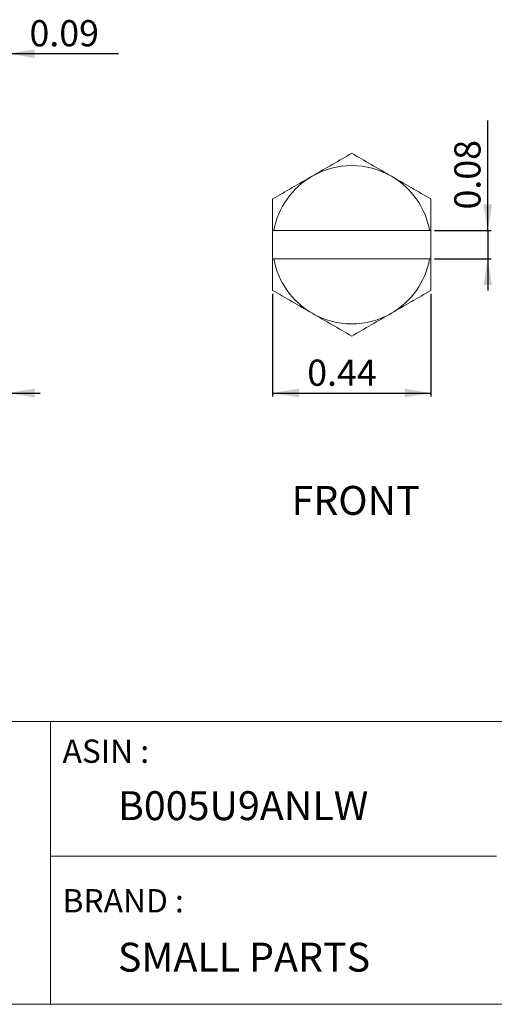
# Model space of a CAD drawing. Units: inches. Extents: x 3.3 to 29.9, y 1.6 to 21.7.
# Drawn here: x 13.4 to 18.7, y 1.6 to 12.5 of the extents above; entities that cross this region are included whole.
import ezdxf

# ---------------------------------------------------------------- set-up
doc = ezdxf.new("R2010")
doc.units = ezdxf.units.IN
doc.header["$MEASUREMENT"] = 0
doc.layers.add('DIM', color=8, linetype='Continuous')
doc.layers.add('FORMAT', color=7, linetype='Continuous')
doc.styles.add('SLDTEXTSTYLE0', font='GOTHIC.TTF', dxfattribs={"width": 0.913})
doc.styles.add('SLDTEXTSTYLE1', font='GOTHIC.TTF', dxfattribs={"width": 0.9})
doc.dimstyles.new('SLDDIMSTYLE0', dxfattribs={"dimtxt": 0.29, "dimasz": 0.29, "dimexe": 0, "dimexo": 0.0625, "dimgap": 0.0725, "dimtad": 1, "dimlfac": 0.25, "dimrnd": 1e-09, "dimzin": 12, "dimdsep": 46, "dimtxsty": 'SLDTEXTSTYLE0', "dimsah": 1, "dimcen": 0.09, "dimadec": 0, "dimazin": 3, "dimtfac": 1, "dimtofl": 0, "dimtmove": 0, "dimatfit": 3, "dimfxl": 1, "dimfrac": 2, "dimtolj": 1, "dimtzin": 12, "dimarcsym": 0})
doc.dimstyles.new('SLDDIMSTYLE1', dxfattribs={"dimtxt": 0.29, "dimasz": 0.29, "dimexe": 0, "dimexo": 0.0625, "dimgap": 0.0725, "dimtad": 1, "dimlfac": 0.25, "dimrnd": 1e-09, "dimzin": 12, "dimdsep": 46, "dimtxsty": 'SLDTEXTSTYLE0', "dimsah": 1, "dimcen": 0.09, "dimadec": 0, "dimazin": 3, "dimtfac": 1, "dimtmove": 0, "dimatfit": 0, "dimfxl": 1, "dimfrac": 2, "dimtolj": 1, "dimtzin": 12, "dimarcsym": 0})

# ---------------------------------------------------------------- blocks, each defined once
blk = doc.blocks.new('_D')
at = {"layer": 'DIM'}
for p, q in [((16.219, 9.481), (16.219, 8.346)), ((17.971, 9.481), (17.971, 8.346)), ((16.219, 8.385), (17.971, 8.385))]:
    blk.add_line(p, q, dxfattribs=at)
for points in [[(16.219, 8.385), (16.509, 8.336), (16.509, 8.433)], [(17.971, 8.385), (17.681, 8.433), (17.681, 8.336)]]:
    blk.add_solid(points, dxfattribs=at)
at = {"layer": 'DIM', "insert": (16.602, 8.755, 3.425), "char_height": 0.29, "attachment_point": 1, "style": 'SLDTEXTSTYLE0'}
blk.add_mtext('0.44', dxfattribs=at)
blk = doc.blocks.new('_D_1')
at = {"layer": 'DIM'}
for p, q in [((18.601, 10.184), (18.601, 11.402)), ((18.01, 10.184), (18.64, 10.184)), ((18.601, 10.184), (18.601, 9.869)), ((18.01, 9.869), (18.64, 9.869)), ((18.601, 9.869), (18.601, 9.519))]:
    blk.add_line(p, q, dxfattribs=at)
for points in [[(18.601, 10.184), (18.649, 10.474), (18.552, 10.474)], [(18.601, 9.869), (18.552, 9.579), (18.649, 9.579)]]:
    blk.add_solid(points, dxfattribs=at)
at = {"layer": 'DIM', "insert": (18.23, 10.416, 3.425), "char_height": 0.29, "attachment_point": 1, "rotation": 90, "style": 'SLDTEXTSTYLE0'}
blk.add_mtext('0.08', dxfattribs=at)
blk = doc.blocks.new('_D_2')
at = {"layer": 'DIM'}
for p, q in [((13.295, 9.228), (13.295, 8.346)), ((12.543, 8.976), (12.543, 8.346)), ((12.543, 8.385), (12.193, 8.385)), ((13.295, 8.385), (12.543, 8.385)), ((13.295, 8.385), (13.645, 8.385))]:
    blk.add_line(p, q, dxfattribs=at)
for points in [[(12.543, 8.385), (12.253, 8.433), (12.253, 8.336)], [(13.295, 8.385), (13.585, 8.336), (13.585, 8.433)]]:
    blk.add_solid(points, dxfattribs=at)
at = {"layer": 'DIM', "insert": (12.426, 8.755, 0.016), "char_height": 0.29, "attachment_point": 1, "style": 'SLDTEXTSTYLE0'}
blk.add_mtext('0.19', dxfattribs=at)
blk = doc.blocks.new('_D_3')
at = {"layer": 'DIM'}
for p, q in [((12.916, 12.14), (12.566, 12.14)), ((12.916, 10.223), (12.916, 12.18)), ((13.295, 12.14), (12.916, 12.14)), ((13.295, 10.824), (13.295, 12.18)), ((13.295, 12.14), (14.512, 12.14))]:
    blk.add_line(p, q, dxfattribs=at)
for points in [[(12.916, 12.14), (12.626, 12.189), (12.626, 12.092)], [(13.295, 12.14), (13.585, 12.092), (13.585, 12.189)]]:
    blk.add_solid(points, dxfattribs=at)
at = {"layer": 'DIM', "insert": (13.527, 12.511, 0.016), "char_height": 0.29, "attachment_point": 1, "style": 'SLDTEXTSTYLE0'}
blk.add_mtext('0.09', dxfattribs=at)

msp = doc.modelspace()

# ---------------------------------------------------------------- linework, layer by layer
at = {"color": 7, "linetype": 'Continuous', "lineweight": 15}
for p, q in [((16.233, 10.184), (16.219, 10.184)), ((16.219, 10.184), (16.219, 9.869)), ((17.956, 10.184), (16.233, 10.184)), ((17.971, 10.184), (17.956, 10.184)), ((17.971, 9.869), (17.971, 10.184)), ((16.233, 9.869), (16.219, 9.869)), ((17.956, 9.869), (16.233, 9.869)), ((17.971, 9.869), (17.956, 9.869))]:
    msp.add_line(p, q, dxfattribs=at)
for start, end in [(60, 120), (120, 169.6302), (10.3698, 60), (190.3698, 240), (300, 349.6302), (240, 300)]:
    msp.add_arc((17.095, 10.026), 0.876, start, end, dxfattribs=at)
for points in [[(17.095, 11.038), (16.952, 10.955), (16.806, 10.871), (16.657, 10.785)], [(17.533, 10.785), (17.383, 10.871), (17.238, 10.955), (17.095, 11.038)], [(16.657, 10.785), (16.507, 10.699), (16.362, 10.615), (16.219, 10.532)], [(17.971, 10.532), (17.828, 10.615), (17.682, 10.699), (17.533, 10.785)], [(16.219, 10.532), (16.219, 10.418), (16.219, 10.302), (16.219, 10.184)], [(17.971, 10.184), (17.971, 10.302), (17.971, 10.418), (17.971, 10.532)], [(16.219, 9.869), (16.219, 9.75), (16.219, 9.635), (16.219, 9.521)], [(17.971, 9.521), (17.971, 9.635), (17.971, 9.75), (17.971, 9.869)], [(16.219, 9.521), (16.362, 9.438), (16.507, 9.354), (16.657, 9.268)], [(17.533, 9.268), (17.682, 9.354), (17.828, 9.438), (17.971, 9.521)], [(16.657, 9.268), (16.806, 9.181), (16.952, 9.098), (17.095, 9.015)], [(17.095, 9.015), (17.238, 9.098), (17.383, 9.181), (17.533, 9.268)]]:
    msp.add_open_spline(points, degree=3, dxfattribs=at)
at = {"layer": 'FORMAT', "color": 7, "lineweight": 15}
for p, q in [((3.279, 4.749), (13.758, 4.749)), ((13.758, 4.749), (13.758, 1.621)), ((18.697, 3.262), (13.758, 3.262))]:
    msp.add_line(p, q, dxfattribs=at)
at = {"layer": 'FORMAT', "lineweight": 15}
for p, q in [((13.758, 4.749), (29.859, 4.749)), ((3.279, 1.621), (29.859, 1.621))]:
    msp.add_line(p, q, dxfattribs=at)

# ---------------------------------------------------------------- texts
at = {"layer": 'DIM', "insert": (16.428, 7.357), "char_height": 0.32, "attachment_point": 1, "style": 'SLDTEXTSTYLE0'}
msp.add_mtext('FRONT', dxfattribs=at)
at = {"layer": 'FORMAT', "color": 7, "attachment_point": 1}
for s, insert, char_height, style in [('ASIN :', (13.893, 4.551), 0.2581, 'SLDTEXTSTYLE1'), ('B005U9ANLW', (14.506, 3.979), 0.32, 'SLDTEXTSTYLE0'), ('BRAND :', (13.893, 2.896), 0.2581, 'SLDTEXTSTYLE1'), ('SMALL PARTS', (14.506, 2.303), 0.32, 'SLDTEXTSTYLE0')]:
    msp.add_mtext(s, dxfattribs=dict(at, insert=insert, char_height=char_height, style=style))

# ---------------------------------------------------------------- dimensions: what is measured, and where the dimension line sits
at = {"layer": 'DIM'}
for base, p1, p2, dimstyle, picture, middle in [((12.916, 12.14), (13.295, 10.785), (12.916, 10.184), 'SLDDIMSTYLE1', '_D_3', (14.02, 12.14)), ((17.971, 8.385), (16.219, 9.521), (17.971, 9.521), 'SLDDIMSTYLE0', '_D', (17.095, 8.385)), ((12.543, 8.385), (13.295, 9.268), (12.543, 9.015), 'SLDDIMSTYLE1', '_D_2', (12.919, 8.385))]:
    dim = msp.add_linear_dim(base=base, p1=p1, p2=p2, dimstyle=dimstyle, dxfattribs=at)
    dim.commit()
    dim.dimension.update_dxf_attribs({"geometry": picture, "text_midpoint": middle, "dimtype": 160})
dim = msp.add_linear_dim(base=(18.601, 9.869), p1=(17.971, 10.184), p2=(17.971, 9.869), angle=90, dimstyle='SLDDIMSTYLE1', dxfattribs=at)
dim.commit()
dim.dimension.update_dxf_attribs({"geometry": '_D_1', "text_midpoint": (18.601, 10.909), "dimtype": 160})

doc.saveas('drawing.dxf')
